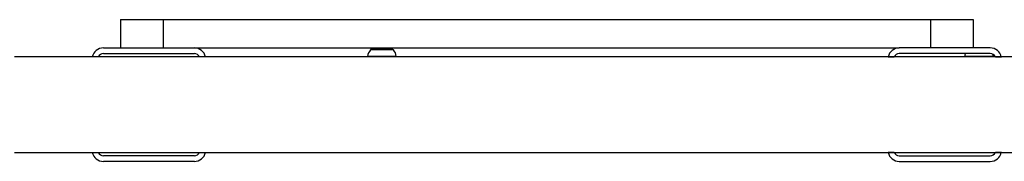
# Model space of a CAD drawing. Units: millimetres. Extents: x 442 to 8430, y 625 to 8426.
# Drawn here: x 3984 to 4330, y 4649 to 4699 of the extents above; entities that cross this region are included whole.
import ezdxf

# ---------------------------------------------------------------- set-up
doc = ezdxf.new("R2010")
doc.units = ezdxf.units.MM
doc.header["$LTSCALE"] = 200

msp = doc.modelspace()

# ---------------------------------------------------------------- linework, layer by layer
at = {"color": 7, "linetype": 'Continuous', "lineweight": 25}
for p, q in [((4019.11, 4699.19), (4019.11, 4689.19)), ((4019.11, 4699.19), (4034.11, 4699.19)), ((4034.11, 4699.19), (4034.11, 4689.19)), ((4034.11, 4699.19), (4304.11, 4699.19)), ((4304.11, 4699.19), (4304.11, 4689.19)), ((4304.11, 4699.19), (4319.11, 4699.19)), ((4319.11, 4699.19), (4319.11, 4689.19)), ((4013.11, 4689.19), (4045.11, 4689.19)), ((4013.11, 4687.19), (4045.11, 4687.19)), ((4045.11, 4689.19), (4293.11, 4689.19)), ((4108.74, 4688.99), (4108.04, 4688.99)), ((4111.61, 4688.99), (4108.74, 4688.99)), ((4113.99, 4688.99), (4111.61, 4688.99)), ((4114.19, 4688.99), (4113.99, 4688.99)), ((4325.11, 4689.19), (4293.11, 4689.19)), ((4325.11, 4687.19), (4293.11, 4687.19)), ((4890.42, 4686.04), (3981.8, 4686.04)), ((4011.3, 4686.04), (4009.2, 4686.04)), ((4049.02, 4686.04), (4046.92, 4686.04)), ((4289.2, 4686.04), (4291.3, 4686.04)), ((4326.92, 4686.04), (4329.02, 4686.04)), ((3981.8, 4652.34), (4890.42, 4652.34)), ((4009.2, 4652.34), (4011.3, 4652.34)), ((4046.92, 4652.34), (4049.02, 4652.34)), ((4291.3, 4652.34), (4289.2, 4652.34)), ((4329.02, 4652.34), (4326.92, 4652.34)), ((4045.11, 4651.19), (4013.11, 4651.19)), ((4045.11, 4649.19), (4013.11, 4649.19)), ((4293.11, 4651.19), (4325.11, 4651.19)), ((4293.11, 4649.19), (4325.11, 4649.19))]:
    msp.add_line(p, q, dxfattribs=at)
at = {"color": 8, "linetype": 'Continuous', "lineweight": 25}
for p, q in [((4115.18, 4688.49), (4107.05, 4688.49)), ((4116.15, 4686.22), (4106.07, 4686.22)), ((4326.15, 4686.22), (4316.07, 4686.22))]:
    msp.add_line(p, q, dxfattribs=at)
at = {"color": 7, "linetype": 'Continuous', "lineweight": 25, "flags": 128}
for points in [[(4106.07, 4686.22), (4106.07, 4686.12), (4106.08, 4686.04)], [(4116.14, 4686.04), (4116.16, 4686.12), (4116.15, 4686.22)], [(4316.07, 4686.22), (4316.07, 4686.12), (4316.08, 4686.04)], [(4326.14, 4686.04), (4326.16, 4686.12), (4326.15, 4686.22)]]:
    msp.add_lwpolyline(points, dxfattribs=at)
at = {"color": 7, "linetype": 'Continuous', "lineweight": 25}
for centre, radius, start, end in [((4013.11, 4685.19), 4, 90, 167.7311), ((4013.11, 4685.19), 2, 90, 154.8493), ((4045.11, 4685.19), 4, 12.2689, 90), ((4045.11, 4685.19), 2, 25.1507, 90), ((4110.42, 4685.69), 4.38, 140.2626, 173.0719), ((4108.12, 4687.6), 1.39, 93.4161, 140.2626), ((4114.1, 4687.6), 1.39, 39.7374, 86.5839), ((4111.81, 4685.69), 4.38, 6.9281, 39.7374), ((4293.11, 4685.19), 4, 90, 167.7311), ((4293.11, 4685.19), 2, 90, 154.8493), ((4320.42, 4685.69), 4.38, 159.9728, 173.0719), ((4325.11, 4685.19), 4, 12.2689, 90), ((4325.11, 4685.19), 2, 25.1507, 90), ((4321.81, 4685.69), 4.38, 6.9281, 17.2195), ((4013.11, 4653.19), 4, 192.2689, 270), ((4013.11, 4653.19), 2, 205.1507, 270), ((4045.11, 4653.19), 4, 270, 347.7311), ((4045.11, 4653.19), 2, 270, 334.8493), ((4293.11, 4653.19), 4, 192.2689, 270), ((4293.11, 4653.19), 2, 205.1507, 270), ((4325.11, 4653.19), 2, 270, 334.8493), ((4325.11, 4653.19), 4, 270, 347.7311)]:
    msp.add_arc(centre, radius, start, end, dxfattribs=at)

doc.saveas('drawing.dxf')
